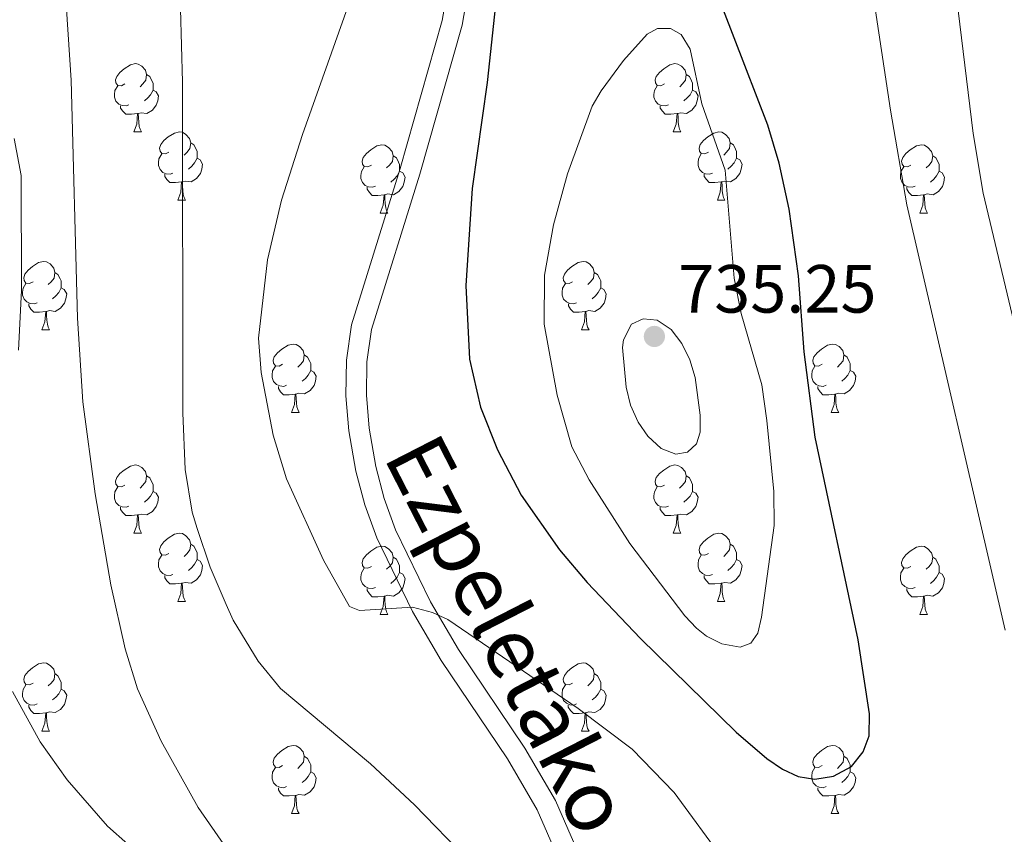
# Model space of a CAD drawing. Units: metres. Extents: x 605978 to 610480, y 4765874 to 4768914.
# Drawn here: x 608042 to 608186, y 4766629 to 4766749 of the extents above; entities that cross this region are included whole.
import ezdxf
from ezdxf.enums import TextEntityAlignment as Align

# ---------------------------------------------------------------- set-up
doc = ezdxf.new("R2010")
doc.units = ezdxf.units.M
doc.header["$MEASUREMENT"] = 0
doc.linetypes.add('DGN Style 3', pattern=[1147.6976, 819.784, -327.9136])
for name, color, linetype, lineweight in [('Nivel 21', 7, 'Continuous', 0), ('Nivel 36', 7, 'Continuous', 0), ('Nivel 4', 7, 'Continuous', 0), ('Nivel 41', 7, 'Continuous', 0), ('Nivel 44', 7, 'Continuous', 0), ('Nivel 5', 7, 'Continuous', 0), ('Nivel 61', 7, 'Continuous', 0), ('Nivel 63', 7, 'Continuous', 0), ('Nivel 7', 7, 'Continuous', 0)]:
    doc.layers.add(name, color=color, linetype=linetype, lineweight=lineweight)
doc.styles.add('Style-arial', font='arial.shx', dxfattribs={"bigfont": 'arialbig.shx'})
doc.styles.add('Style-Helvetica-Narrow-Oblique', font='txt')

# ---------------------------------------------------------------- blocks, each defined once
blk = doc.blocks.new('5PATER')
at = {"layer": 'Nivel 7', "linetype": 'Continuous', "lineweight": 0}
h = blk.add_hatch(color=250, dxfattribs=at)
edge = h.paths.add_edge_path()
edge.add_ellipse((0, 0), major_axis=(-11, -11.1), ratio=0.999422, start_angle=0, end_angle=360)

msp = doc.modelspace()

# ---------------------------------------------------------------- linework, layer by layer
at = {"layer": 'Nivel 21', "color": 250, "linetype": 'DGN Style 3', "lineweight": 0}
msp.add_polyline3d([(608123.49, 4766823.3, 727.44), (608116.72, 4766806.21, 726.61), (608115.05, 4766801.73, 726.1), (608111.75, 4766794.69, 725.28), (608110.29, 4766790.07, 724.94), (608109.33, 4766785.36, 724.7), (608109.1, 4766781.61, 724.52), (608109.29, 4766774.13, 724.2), (608108.75, 4766762.9, 723.9), (608108.09, 4766755.33, 723.78), (608106.78, 4766747.78, 723.6), (608100.54, 4766725.84, 722.32), (608093.44, 4766703.03, 721.89), (608092.77, 4766698.26, 721.72), (608092.68, 4766693.37, 721.54), (608093.07, 4766688.5, 721.36), (608094.05, 4766682.86, 721.14), (608095.31, 4766678.17, 720.95), (608096.99, 4766673.57, 720.75), (608102.12, 4766662.99, 720.29), (608106.22, 4766655.96, 719.88), (608115.97, 4766641.49, 718.64), (608120.48, 4766633.79, 717.98), (608123.62, 4766626.57, 717.21)], dxfattribs=at)
at = {"layer": 'Nivel 21', "color": 250, "linetype": 'Continuous', "lineweight": 0}
msp.add_polyline3d([(608105.11, 4766755.72, 723.78), (608103.85, 4766748.45, 723.6), (608097.66, 4766726.69, 722.32), (608090.51, 4766703.69, 721.89), (608089.77, 4766698.5, 721.72), (608089.68, 4766693.28, 721.54), (608090.09, 4766688.12, 721.36), (608091.11, 4766682.21, 721.14), (608092.44, 4766677.26, 720.95), (608094.23, 4766672.39, 720.75), (608099.47, 4766661.58, 720.29), (608103.67, 4766654.37, 719.88), (608113.43, 4766639.89, 718.64), (608117.8, 4766632.43, 717.98), (608120.83, 4766625.45, 717.21)], dxfattribs=at)
at = {"layer": 'Nivel 36', "color": 92, "linetype": 'Continuous', "lineweight": 0}
for p, q in [((608058.49, 4766732.06), (608059.61, 4766732.06)), ((608137.81, 4766732.06), (608138.94, 4766732.06)), ((608064.96, 4766722.03), (608066.09, 4766722.03)), ((608144.29, 4766722.03), (608145.41, 4766722.03)), ((608094.73, 4766720.12), (608095.86, 4766720.12)), ((608174.06, 4766720.12), (608175.19, 4766720.12)), ((608044.98, 4766702.98), (608046.11, 4766702.98)), ((608124.31, 4766702.98), (608125.44, 4766702.98)), ((608081.67, 4766690.84), (608082.8, 4766690.84)), ((608161, 4766690.84), (608162.13, 4766690.84)), ((608058.49, 4766673.07), (608059.61, 4766673.07)), ((608137.81, 4766673.07), (608138.94, 4766673.07)), ((608064.96, 4766663.04), (608066.09, 4766663.04)), ((608144.29, 4766663.04), (608145.41, 4766663.04)), ((608094.73, 4766661.13), (608095.86, 4766661.13)), ((608174.06, 4766661.13), (608175.19, 4766661.13)), ((608044.98, 4766643.99), (608046.11, 4766643.99)), ((608124.31, 4766643.99), (608125.43, 4766643.99)), ((608081.67, 4766631.85), (608082.8, 4766631.85)), ((608161, 4766631.85), (608162.13, 4766631.85))]:
    msp.add_line(p, q, dxfattribs=at)
at = {"layer": 'Nivel 36', "color": 92, "linetype": 'Continuous', "lineweight": 0, "flags": 128}
for points in [[(608057.19, 4766739.12), (608056.66, 4766738.86), (608056.13, 4766738.91), (608055.86, 4766739.28), (608055.81, 4766739.71), (608055.97, 4766740.23), (608056.45, 4766740.82), (608057.08, 4766741.35), (608057.98, 4766741.94), (608058.73, 4766742.1), (608059.15, 4766742.04), (608059.68, 4766741.73), (608060.21, 4766741.14), (608060.37, 4766740.5), (608060.26, 4766739.65), (608059.84, 4766739.12), (608059.42, 4766738.7)], [(608136.51, 4766739.12), (608135.99, 4766738.86), (608135.45, 4766738.91), (608135.19, 4766739.28), (608135.13, 4766739.71), (608135.29, 4766740.23), (608135.77, 4766740.82), (608136.41, 4766741.35), (608137.31, 4766741.94), (608138.05, 4766742.1), (608138.48, 4766742.04), (608139.01, 4766741.73), (608139.54, 4766741.14), (608139.7, 4766740.5), (608139.59, 4766739.65), (608139.17, 4766739.12), (608138.75, 4766738.7)], [(608060.37, 4766740.5), (608060.85, 4766740.19), (608061.16, 4766739.55), (608061.32, 4766739.23), (608061.32, 4766738.65), (608061.32, 4766738.22), (608060.95, 4766737.53), (608060.53, 4766737.05), (608060.05, 4766736.63)], [(608139.7, 4766740.5), (608140.17, 4766740.19), (608140.49, 4766739.55), (608140.65, 4766739.23), (608140.65, 4766738.65), (608140.65, 4766738.22), (608140.28, 4766737.53), (608139.86, 4766737.05), (608139.38, 4766736.63)], [(608057.77, 4766736.04), (608057.35, 4766735.88), (608056.76, 4766735.94), (608056.29, 4766736.15), (608055.86, 4766736.58), (608055.65, 4766737.16), (608055.65, 4766737.58), (608055.7, 4766738.17), (608056.13, 4766738.86)], [(608061.32, 4766738.22), (608061.78, 4766737.97), (608062.12, 4766737.36), (608062.01, 4766736.63), (608061.8, 4766735.99), (608061.22, 4766735.25), (608060.42, 4766734.77), (608059.57, 4766734.88), (608059.14, 4766734.75)], [(608137.1, 4766736.04), (608136.67, 4766735.88), (608136.09, 4766735.94), (608135.61, 4766736.15), (608135.19, 4766736.58), (608134.97, 4766737.16), (608134.97, 4766737.58), (608135.03, 4766738.17), (608135.45, 4766738.86)], [(608140.65, 4766738.22), (608141.11, 4766737.97), (608141.45, 4766737.36), (608141.34, 4766736.63), (608141.13, 4766735.99), (608140.55, 4766735.25), (608139.75, 4766734.77), (608138.9, 4766734.88), (608138.47, 4766734.75)], [(608059.03, 4766734.75), (608058.14, 4766734.66), (608057.3, 4766734.66), (608056.87, 4766735.09), (608056.55, 4766735.57), (608056.55, 4766735.88)], [(608058.49, 4766732.06), (608058.92, 4766733.22), (608059.03, 4766734.75), (608059.14, 4766734.75), (608059.18, 4766734.16), (608059.21, 4766733.48), (608059.28, 4766732.86), (608059.4, 4766732.46), (608059.61, 4766732.06)], [(608138.36, 4766734.75), (608137.47, 4766734.66), (608136.63, 4766734.66), (608136.2, 4766735.09), (608135.88, 4766735.57), (608135.88, 4766735.88)], [(608137.81, 4766732.06), (608138.25, 4766733.22), (608138.36, 4766734.75), (608138.47, 4766734.75), (608138.51, 4766734.16), (608138.54, 4766733.48), (608138.61, 4766732.86), (608138.72, 4766732.46), (608138.94, 4766732.06)], [(608063.66, 4766729.09), (608063.13, 4766728.82), (608062.6, 4766728.88), (608062.34, 4766729.25), (608062.28, 4766729.67), (608062.44, 4766730.19), (608062.92, 4766730.79), (608063.56, 4766731.32), (608064.46, 4766731.9), (608065.2, 4766732.06), (608065.63, 4766732.01), (608066.16, 4766731.69), (608066.69, 4766731.11), (608066.85, 4766730.47), (608066.74, 4766729.62), (608066.31, 4766729.09), (608065.89, 4766728.66)], [(608142.99, 4766729.09), (608142.46, 4766728.82), (608141.93, 4766728.88), (608141.66, 4766729.25), (608141.61, 4766729.67), (608141.77, 4766730.19), (608142.25, 4766730.79), (608142.88, 4766731.32), (608143.78, 4766731.9), (608144.53, 4766732.06), (608144.95, 4766732.01), (608145.48, 4766731.69), (608146.01, 4766731.11), (608146.17, 4766730.47), (608146.06, 4766729.62), (608145.64, 4766729.09), (608145.22, 4766728.66)], [(608066.85, 4766730.47), (608067.32, 4766730.15), (608067.64, 4766729.51), (608067.8, 4766729.19), (608067.8, 4766728.61), (608067.8, 4766728.19), (608067.43, 4766727.5), (608067.01, 4766727.02), (608066.53, 4766726.6)], [(608146.17, 4766730.47), (608146.65, 4766730.15), (608146.96, 4766729.51), (608147.12, 4766729.19), (608147.12, 4766728.61), (608147.12, 4766728.19), (608146.75, 4766727.5), (608146.33, 4766727.02), (608145.85, 4766726.6)], [(608093.43, 4766727.18), (608092.9, 4766726.92), (608092.37, 4766726.97), (608092.11, 4766727.34), (608092.05, 4766727.77), (608092.21, 4766728.29), (608092.69, 4766728.88), (608093.33, 4766729.41), (608094.23, 4766730), (608094.97, 4766730.16), (608095.4, 4766730.1), (608095.93, 4766729.79), (608096.46, 4766729.2), (608096.62, 4766728.56), (608096.51, 4766727.71), (608096.08, 4766727.18), (608095.66, 4766726.76)], [(608172.76, 4766727.18), (608172.23, 4766726.92), (608171.7, 4766726.97), (608171.44, 4766727.34), (608171.38, 4766727.77), (608171.54, 4766728.29), (608172.02, 4766728.88), (608172.66, 4766729.41), (608173.56, 4766730), (608174.3, 4766730.16), (608174.73, 4766730.1), (608175.26, 4766729.79), (608175.79, 4766729.2), (608175.95, 4766728.56), (608175.84, 4766727.71), (608175.41, 4766727.18), (608174.99, 4766726.76)], [(608064.25, 4766726.01), (608063.82, 4766725.85), (608063.24, 4766725.91), (608062.76, 4766726.12), (608062.34, 4766726.54), (608062.12, 4766727.13), (608062.12, 4766727.55), (608062.18, 4766728.13), (608062.6, 4766728.82)], [(608067.8, 4766728.19), (608068.25, 4766727.94), (608068.6, 4766727.32), (608068.49, 4766726.6), (608068.28, 4766725.96), (608067.69, 4766725.22), (608066.9, 4766724.74), (608066.05, 4766724.84), (608065.62, 4766724.71)], [(608096.62, 4766728.56), (608097.09, 4766728.25), (608097.41, 4766727.61), (608097.57, 4766727.29), (608097.57, 4766726.71), (608097.57, 4766726.28), (608097.2, 4766725.59), (608096.78, 4766725.11), (608096.3, 4766724.69)], [(608143.57, 4766726.01), (608143.15, 4766725.85), (608142.56, 4766725.91), (608142.09, 4766726.12), (608141.66, 4766726.54), (608141.45, 4766727.13), (608141.45, 4766727.55), (608141.5, 4766728.13), (608141.93, 4766728.82)], [(608147.12, 4766728.19), (608147.58, 4766727.94), (608147.92, 4766727.32), (608147.81, 4766726.6), (608147.6, 4766725.96), (608147.02, 4766725.22), (608146.22, 4766724.74), (608145.37, 4766724.84), (608144.94, 4766724.71)], [(608175.95, 4766728.56), (608176.42, 4766728.25), (608176.74, 4766727.61), (608176.9, 4766727.29), (608176.9, 4766726.71), (608176.9, 4766726.28), (608176.53, 4766725.59), (608176.11, 4766725.11), (608175.63, 4766724.69)], [(608094.02, 4766724.1), (608093.59, 4766723.94), (608093.01, 4766724), (608092.53, 4766724.21), (608092.11, 4766724.64), (608091.89, 4766725.22), (608091.89, 4766725.64), (608091.95, 4766726.23), (608092.37, 4766726.92)], [(608097.57, 4766726.28), (608098.02, 4766726.03), (608098.37, 4766725.42), (608098.26, 4766724.69), (608098.05, 4766724.05), (608097.46, 4766723.31), (608096.67, 4766722.83), (608095.82, 4766722.94), (608095.39, 4766722.81)], [(608173.35, 4766724.1), (608172.92, 4766723.94), (608172.34, 4766724), (608171.86, 4766724.21), (608171.44, 4766724.64), (608171.22, 4766725.22), (608171.22, 4766725.64), (608171.28, 4766726.23), (608171.7, 4766726.92)], [(608176.9, 4766726.28), (608177.35, 4766726.03), (608177.7, 4766725.42), (608177.59, 4766724.69), (608177.38, 4766724.05), (608176.79, 4766723.31), (608176, 4766722.83), (608175.15, 4766722.94), (608174.72, 4766722.81)], [(608065.51, 4766724.71), (608064.62, 4766724.63), (608063.77, 4766724.63), (608063.35, 4766725.06), (608063.03, 4766725.53), (608063.03, 4766725.85)], [(608064.96, 4766722.03), (608065.4, 4766723.19), (608065.51, 4766724.71), (608065.62, 4766724.71), (608065.65, 4766724.13), (608065.69, 4766723.44), (608065.76, 4766722.83), (608065.87, 4766722.43), (608066.09, 4766722.03)], [(608144.83, 4766724.71), (608143.94, 4766724.63), (608143.1, 4766724.63), (608142.67, 4766725.06), (608142.35, 4766725.53), (608142.35, 4766725.85)], [(608144.29, 4766722.03), (608144.72, 4766723.19), (608144.83, 4766724.71), (608144.94, 4766724.71), (608144.98, 4766724.13), (608145.01, 4766723.44), (608145.08, 4766722.83), (608145.2, 4766722.43), (608145.41, 4766722.03)], [(608095.28, 4766722.81), (608094.39, 4766722.72), (608093.54, 4766722.72), (608093.12, 4766723.15), (608092.8, 4766723.63), (608092.8, 4766723.94)], [(608174.61, 4766722.81), (608173.72, 4766722.72), (608172.87, 4766722.72), (608172.45, 4766723.15), (608172.13, 4766723.63), (608172.13, 4766723.94)], [(608094.73, 4766720.12), (608095.17, 4766721.28), (608095.28, 4766722.81), (608095.39, 4766722.81), (608095.42, 4766722.22), (608095.46, 4766721.54), (608095.53, 4766720.92), (608095.64, 4766720.52), (608095.86, 4766720.12)], [(608174.06, 4766720.12), (608174.5, 4766721.28), (608174.61, 4766722.81), (608174.72, 4766722.81), (608174.75, 4766722.22), (608174.79, 4766721.54), (608174.86, 4766720.92), (608174.97, 4766720.52), (608175.19, 4766720.12)], [(608043.68, 4766710.04), (608043.15, 4766709.78), (608042.62, 4766709.83), (608042.36, 4766710.2), (608042.3, 4766710.63), (608042.46, 4766711.15), (608042.94, 4766711.74), (608043.58, 4766712.27), (608044.48, 4766712.86), (608045.22, 4766713.02), (608045.65, 4766712.96), (608046.18, 4766712.65), (608046.71, 4766712.06), (608046.87, 4766711.42), (608046.76, 4766710.57), (608046.33, 4766710.04), (608045.91, 4766709.62)], [(608123.01, 4766710.04), (608122.48, 4766709.78), (608121.95, 4766709.83), (608121.69, 4766710.2), (608121.63, 4766710.63), (608121.79, 4766711.15), (608122.27, 4766711.74), (608122.91, 4766712.27), (608123.81, 4766712.86), (608124.55, 4766713.02), (608124.98, 4766712.96), (608125.51, 4766712.65), (608126.04, 4766712.06), (608126.2, 4766711.42), (608126.09, 4766710.57), (608125.66, 4766710.04), (608125.24, 4766709.62)], [(608046.87, 4766711.42), (608047.34, 4766711.11), (608047.66, 4766710.47), (608047.82, 4766710.15), (608047.82, 4766709.57), (608047.82, 4766709.14), (608047.45, 4766708.45), (608047.03, 4766707.97), (608046.55, 4766707.55)], [(608126.2, 4766711.42), (608126.67, 4766711.11), (608126.99, 4766710.47), (608127.15, 4766710.15), (608127.15, 4766709.57), (608127.15, 4766709.14), (608126.78, 4766708.45), (608126.36, 4766707.97), (608125.88, 4766707.55)], [(608044.27, 4766706.96), (608043.84, 4766706.8), (608043.26, 4766706.86), (608042.78, 4766707.07), (608042.36, 4766707.5), (608042.14, 4766708.08), (608042.14, 4766708.5), (608042.2, 4766709.09), (608042.62, 4766709.78)], [(608047.82, 4766709.14), (608048.27, 4766708.89), (608048.62, 4766708.28), (608048.51, 4766707.55), (608048.3, 4766706.91), (608047.71, 4766706.17), (608046.92, 4766705.69), (608046.07, 4766705.8), (608045.64, 4766705.67)], [(608123.6, 4766706.96), (608123.17, 4766706.8), (608122.59, 4766706.86), (608122.11, 4766707.07), (608121.69, 4766707.5), (608121.47, 4766708.08), (608121.47, 4766708.5), (608121.53, 4766709.09), (608121.95, 4766709.78)], [(608127.15, 4766709.14), (608127.6, 4766708.89), (608127.95, 4766708.28), (608127.84, 4766707.55), (608127.63, 4766706.91), (608127.04, 4766706.17), (608126.25, 4766705.69), (608125.4, 4766705.8), (608124.97, 4766705.67)], [(608045.53, 4766705.67), (608044.64, 4766705.58), (608043.79, 4766705.58), (608043.37, 4766706.01), (608043.05, 4766706.49), (608043.05, 4766706.8)], [(608124.86, 4766705.67), (608123.97, 4766705.58), (608123.12, 4766705.58), (608122.7, 4766706.01), (608122.38, 4766706.49), (608122.38, 4766706.8)], [(608044.98, 4766702.98), (608045.42, 4766704.14), (608045.53, 4766705.67), (608045.64, 4766705.67), (608045.67, 4766705.08), (608045.71, 4766704.4), (608045.78, 4766703.78), (608045.89, 4766703.38), (608046.11, 4766702.98)], [(608124.31, 4766702.98), (608124.75, 4766704.14), (608124.86, 4766705.67), (608124.97, 4766705.67), (608125, 4766705.08), (608125.04, 4766704.4), (608125.11, 4766703.78), (608125.22, 4766703.38), (608125.44, 4766702.98)], [(608080.37, 4766697.9), (608079.85, 4766697.64), (608079.31, 4766697.69), (608079.05, 4766698.06), (608078.99, 4766698.49), (608079.15, 4766699.01), (608079.63, 4766699.6), (608080.27, 4766700.13), (608081.17, 4766700.72), (608081.91, 4766700.88), (608082.34, 4766700.82), (608082.87, 4766700.51), (608083.4, 4766699.92), (608083.56, 4766699.28), (608083.45, 4766698.43), (608083.03, 4766697.9), (608082.61, 4766697.48)], [(608159.7, 4766697.9), (608159.17, 4766697.64), (608158.64, 4766697.69), (608158.38, 4766698.06), (608158.32, 4766698.49), (608158.48, 4766699.01), (608158.96, 4766699.6), (608159.6, 4766700.13), (608160.5, 4766700.72), (608161.24, 4766700.88), (608161.67, 4766700.82), (608162.2, 4766700.51), (608162.73, 4766699.92), (608162.89, 4766699.28), (608162.78, 4766698.43), (608162.35, 4766697.9), (608161.93, 4766697.48)], [(608083.56, 4766699.28), (608084.03, 4766698.97), (608084.35, 4766698.33), (608084.51, 4766698.01), (608084.51, 4766697.43), (608084.51, 4766697), (608084.14, 4766696.31), (608083.72, 4766695.83), (608083.24, 4766695.41)], [(608162.89, 4766699.28), (608163.36, 4766698.97), (608163.68, 4766698.33), (608163.84, 4766698.01), (608163.84, 4766697.43), (608163.84, 4766697), (608163.47, 4766696.31), (608163.05, 4766695.83), (608162.57, 4766695.41)], [(608080.96, 4766694.82), (608080.53, 4766694.66), (608079.95, 4766694.72), (608079.47, 4766694.93), (608079.05, 4766695.36), (608078.83, 4766695.94), (608078.83, 4766696.36), (608078.89, 4766696.95), (608079.31, 4766697.64)], [(608160.29, 4766694.82), (608159.86, 4766694.66), (608159.28, 4766694.72), (608158.8, 4766694.93), (608158.38, 4766695.36), (608158.16, 4766695.94), (608158.16, 4766696.36), (608158.22, 4766696.95), (608158.64, 4766697.64)], [(608084.51, 4766697), (608084.97, 4766696.75), (608085.31, 4766696.14), (608085.2, 4766695.41), (608084.99, 4766694.77), (608084.41, 4766694.03), (608083.61, 4766693.55), (608082.76, 4766693.66), (608082.33, 4766693.53)], [(608163.84, 4766697), (608164.29, 4766696.75), (608164.64, 4766696.14), (608164.53, 4766695.41), (608164.32, 4766694.77), (608163.73, 4766694.03), (608162.94, 4766693.55), (608162.09, 4766693.66), (608161.66, 4766693.53)], [(608082.22, 4766693.53), (608081.33, 4766693.44), (608080.49, 4766693.44), (608080.06, 4766693.87), (608079.74, 4766694.35), (608079.74, 4766694.66)], [(608161.55, 4766693.53), (608160.66, 4766693.44), (608159.81, 4766693.44), (608159.39, 4766693.87), (608159.07, 4766694.35), (608159.07, 4766694.66)], [(608081.67, 4766690.84), (608082.11, 4766692), (608082.22, 4766693.53), (608082.33, 4766693.53), (608082.37, 4766692.94), (608082.4, 4766692.26), (608082.47, 4766691.64), (608082.59, 4766691.24), (608082.8, 4766690.84)], [(608161, 4766690.84), (608161.44, 4766692), (608161.55, 4766693.53), (608161.66, 4766693.53), (608161.69, 4766692.94), (608161.73, 4766692.26), (608161.8, 4766691.64), (608161.91, 4766691.24), (608162.13, 4766690.84)], [(608057.19, 4766680.13), (608056.66, 4766679.87), (608056.13, 4766679.92), (608055.86, 4766680.29), (608055.81, 4766680.72), (608055.97, 4766681.24), (608056.45, 4766681.83), (608057.08, 4766682.36), (608057.98, 4766682.95), (608058.73, 4766683.11), (608059.15, 4766683.05), (608059.68, 4766682.74), (608060.21, 4766682.15), (608060.37, 4766681.51), (608060.26, 4766680.66), (608059.84, 4766680.13), (608059.42, 4766679.71)], [(608136.51, 4766680.13), (608135.98, 4766679.87), (608135.45, 4766679.92), (608135.19, 4766680.29), (608135.13, 4766680.72), (608135.29, 4766681.24), (608135.77, 4766681.83), (608136.41, 4766682.36), (608137.31, 4766682.95), (608138.05, 4766683.11), (608138.48, 4766683.05), (608139.01, 4766682.74), (608139.54, 4766682.15), (608139.7, 4766681.51), (608139.59, 4766680.66), (608139.16, 4766680.13), (608138.74, 4766679.71)], [(608060.37, 4766681.51), (608060.85, 4766681.2), (608061.16, 4766680.56), (608061.32, 4766680.24), (608061.32, 4766679.66), (608061.32, 4766679.23), (608060.95, 4766678.54), (608060.53, 4766678.06), (608060.05, 4766677.64)], [(608139.7, 4766681.51), (608140.17, 4766681.2), (608140.49, 4766680.56), (608140.65, 4766680.24), (608140.65, 4766679.66), (608140.65, 4766679.23), (608140.28, 4766678.54), (608139.86, 4766678.06), (608139.38, 4766677.64)], [(608057.77, 4766677.05), (608057.35, 4766676.89), (608056.76, 4766676.95), (608056.29, 4766677.16), (608055.86, 4766677.59), (608055.65, 4766678.17), (608055.65, 4766678.59), (608055.7, 4766679.18), (608056.13, 4766679.87)], [(608137.1, 4766677.05), (608136.67, 4766676.89), (608136.09, 4766676.95), (608135.61, 4766677.16), (608135.19, 4766677.59), (608134.97, 4766678.17), (608134.97, 4766678.59), (608135.03, 4766679.18), (608135.45, 4766679.87)], [(608061.32, 4766679.23), (608061.78, 4766678.98), (608062.12, 4766678.37), (608062.01, 4766677.64), (608061.8, 4766677), (608061.22, 4766676.26), (608060.42, 4766675.78), (608059.57, 4766675.89), (608059.14, 4766675.76)], [(608140.65, 4766679.23), (608141.1, 4766678.98), (608141.45, 4766678.37), (608141.34, 4766677.64), (608141.13, 4766677), (608140.54, 4766676.26), (608139.75, 4766675.78), (608138.9, 4766675.89), (608138.47, 4766675.76)], [(608059.03, 4766675.76), (608058.14, 4766675.67), (608057.3, 4766675.67), (608056.87, 4766676.1), (608056.55, 4766676.58), (608056.55, 4766676.89)], [(608138.36, 4766675.76), (608137.47, 4766675.67), (608136.62, 4766675.67), (608136.2, 4766676.1), (608135.88, 4766676.58), (608135.88, 4766676.89)], [(608058.49, 4766673.07), (608058.92, 4766674.23), (608059.03, 4766675.76), (608059.14, 4766675.76), (608059.18, 4766675.17), (608059.21, 4766674.49), (608059.28, 4766673.87), (608059.4, 4766673.47), (608059.61, 4766673.07)], [(608137.81, 4766673.07), (608138.25, 4766674.23), (608138.36, 4766675.76), (608138.47, 4766675.76), (608138.5, 4766675.17), (608138.54, 4766674.49), (608138.61, 4766673.87), (608138.72, 4766673.47), (608138.94, 4766673.07)], [(608063.66, 4766670.1), (608063.13, 4766669.83), (608062.6, 4766669.89), (608062.34, 4766670.26), (608062.28, 4766670.68), (608062.44, 4766671.2), (608062.92, 4766671.8), (608063.56, 4766672.33), (608064.46, 4766672.91), (608065.2, 4766673.07), (608065.63, 4766673.02), (608066.16, 4766672.7), (608066.69, 4766672.12), (608066.85, 4766671.48), (608066.74, 4766670.63), (608066.31, 4766670.1), (608065.89, 4766669.67)], [(608142.99, 4766670.1), (608142.46, 4766669.83), (608141.93, 4766669.89), (608141.66, 4766670.26), (608141.61, 4766670.68), (608141.77, 4766671.2), (608142.25, 4766671.8), (608142.88, 4766672.33), (608143.78, 4766672.91), (608144.53, 4766673.07), (608144.95, 4766673.02), (608145.48, 4766672.7), (608146.01, 4766672.12), (608146.17, 4766671.48), (608146.06, 4766670.63), (608145.64, 4766670.1), (608145.22, 4766669.67)], [(608066.85, 4766671.48), (608067.32, 4766671.16), (608067.64, 4766670.52), (608067.8, 4766670.2), (608067.8, 4766669.62), (608067.8, 4766669.2), (608067.43, 4766668.51), (608067.01, 4766668.03), (608066.53, 4766667.61)], [(608093.43, 4766668.19), (608092.9, 4766667.93), (608092.37, 4766667.98), (608092.11, 4766668.35), (608092.05, 4766668.78), (608092.21, 4766669.3), (608092.69, 4766669.89), (608093.33, 4766670.42), (608094.23, 4766671.01), (608094.97, 4766671.17), (608095.4, 4766671.11), (608095.93, 4766670.8), (608096.46, 4766670.21), (608096.62, 4766669.57), (608096.51, 4766668.72), (608096.08, 4766668.19), (608095.66, 4766667.77)], [(608146.17, 4766671.48), (608146.65, 4766671.16), (608146.96, 4766670.52), (608147.12, 4766670.2), (608147.12, 4766669.62), (608147.12, 4766669.2), (608146.75, 4766668.51), (608146.33, 4766668.03), (608145.85, 4766667.61)], [(608172.76, 4766668.19), (608172.23, 4766667.93), (608171.7, 4766667.98), (608171.43, 4766668.35), (608171.38, 4766668.78), (608171.54, 4766669.3), (608172.02, 4766669.89), (608172.65, 4766670.42), (608173.55, 4766671.01), (608174.3, 4766671.17), (608174.73, 4766671.11), (608175.25, 4766670.8), (608175.79, 4766670.21), (608175.95, 4766669.57), (608175.83, 4766668.72), (608175.41, 4766668.19), (608174.99, 4766667.77)], [(608064.25, 4766667.02), (608063.82, 4766666.86), (608063.24, 4766666.92), (608062.76, 4766667.13), (608062.34, 4766667.55), (608062.12, 4766668.14), (608062.12, 4766668.56), (608062.18, 4766669.14), (608062.6, 4766669.83)], [(608096.62, 4766669.57), (608097.09, 4766669.26), (608097.41, 4766668.62), (608097.57, 4766668.3), (608097.57, 4766667.72), (608097.57, 4766667.29), (608097.2, 4766666.6), (608096.78, 4766666.12), (608096.3, 4766665.7)], [(608143.57, 4766667.02), (608143.15, 4766666.86), (608142.56, 4766666.92), (608142.09, 4766667.13), (608141.66, 4766667.55), (608141.45, 4766668.14), (608141.45, 4766668.56), (608141.5, 4766669.14), (608141.93, 4766669.83)], [(608175.95, 4766669.57), (608176.42, 4766669.26), (608176.73, 4766668.62), (608176.89, 4766668.3), (608176.89, 4766667.72), (608176.89, 4766667.29), (608176.53, 4766666.6), (608176.11, 4766666.12), (608175.63, 4766665.7)], [(608067.8, 4766669.2), (608068.25, 4766668.95), (608068.6, 4766668.33), (608068.49, 4766667.61), (608068.28, 4766666.97), (608067.69, 4766666.23), (608066.9, 4766665.75), (608066.05, 4766665.85), (608065.62, 4766665.72)], [(608147.12, 4766669.2), (608147.58, 4766668.95), (608147.92, 4766668.33), (608147.81, 4766667.61), (608147.6, 4766666.97), (608147.02, 4766666.23), (608146.22, 4766665.75), (608145.37, 4766665.85), (608144.94, 4766665.72)], [(608065.51, 4766665.72), (608064.62, 4766665.64), (608063.77, 4766665.64), (608063.35, 4766666.07), (608063.03, 4766666.54), (608063.03, 4766666.86)], [(608094.02, 4766665.11), (608093.59, 4766664.95), (608093.01, 4766665.01), (608092.53, 4766665.22), (608092.11, 4766665.65), (608091.89, 4766666.23), (608091.89, 4766666.65), (608091.95, 4766667.24), (608092.37, 4766667.93)], [(608097.57, 4766667.29), (608098.02, 4766667.04), (608098.37, 4766666.43), (608098.26, 4766665.7), (608098.05, 4766665.06), (608097.46, 4766664.32), (608096.67, 4766663.84), (608095.82, 4766663.95), (608095.39, 4766663.82)], [(608144.83, 4766665.72), (608143.94, 4766665.64), (608143.1, 4766665.64), (608142.67, 4766666.07), (608142.35, 4766666.54), (608142.35, 4766666.86)], [(608173.35, 4766665.11), (608172.92, 4766664.95), (608172.33, 4766665.01), (608171.86, 4766665.22), (608171.43, 4766665.65), (608171.22, 4766666.23), (608171.22, 4766666.65), (608171.27, 4766667.24), (608171.7, 4766667.93)], [(608176.89, 4766667.29), (608177.35, 4766667.04), (608177.69, 4766666.43), (608177.59, 4766665.7), (608177.37, 4766665.06), (608176.79, 4766664.32), (608175.99, 4766663.84), (608175.15, 4766663.95), (608174.71, 4766663.82)], [(608064.96, 4766663.04), (608065.4, 4766664.2), (608065.51, 4766665.72), (608065.62, 4766665.72), (608065.65, 4766665.14), (608065.69, 4766664.45), (608065.76, 4766663.84), (608065.87, 4766663.44), (608066.09, 4766663.04)], [(608144.29, 4766663.04), (608144.72, 4766664.2), (608144.83, 4766665.72), (608144.94, 4766665.72), (608144.98, 4766665.14), (608145.01, 4766664.45), (608145.08, 4766663.84), (608145.2, 4766663.44), (608145.41, 4766663.04)], [(608095.28, 4766663.82), (608094.39, 4766663.73), (608093.54, 4766663.73), (608093.12, 4766664.16), (608092.8, 4766664.64), (608092.8, 4766664.95)], [(608094.73, 4766661.13), (608095.17, 4766662.29), (608095.28, 4766663.82), (608095.39, 4766663.82), (608095.42, 4766663.23), (608095.46, 4766662.55), (608095.53, 4766661.93), (608095.64, 4766661.53), (608095.86, 4766661.13)], [(608174.61, 4766663.82), (608173.71, 4766663.73), (608172.87, 4766663.73), (608172.45, 4766664.16), (608172.13, 4766664.64), (608172.13, 4766664.95)], [(608174.06, 4766661.13), (608174.49, 4766662.29), (608174.61, 4766663.82), (608174.71, 4766663.82), (608174.75, 4766663.23), (608174.79, 4766662.55), (608174.85, 4766661.93), (608174.97, 4766661.53), (608175.19, 4766661.13)], [(608043.68, 4766651.05), (608043.15, 4766650.78), (608042.62, 4766650.84), (608042.36, 4766651.21), (608042.3, 4766651.63), (608042.46, 4766652.15), (608042.94, 4766652.75), (608043.58, 4766653.28), (608044.48, 4766653.86), (608045.22, 4766654.02), (608045.65, 4766653.97), (608046.18, 4766653.65), (608046.71, 4766653.07), (608046.87, 4766652.43), (608046.76, 4766651.58), (608046.33, 4766651.05), (608045.91, 4766650.62)], [(608123.01, 4766651.05), (608122.48, 4766650.78), (608121.95, 4766650.84), (608121.69, 4766651.21), (608121.63, 4766651.63), (608121.79, 4766652.15), (608122.27, 4766652.75), (608122.91, 4766653.28), (608123.81, 4766653.86), (608124.55, 4766654.02), (608124.97, 4766653.97), (608125.51, 4766653.65), (608126.03, 4766653.07), (608126.19, 4766652.43), (608126.09, 4766651.58), (608125.66, 4766651.05), (608125.24, 4766650.62)], [(608046.87, 4766652.43), (608047.34, 4766652.11), (608047.66, 4766651.47), (608047.82, 4766651.15), (608047.82, 4766650.57), (608047.82, 4766650.15), (608047.45, 4766649.46), (608047.03, 4766648.98), (608046.55, 4766648.56)], [(608126.19, 4766652.43), (608126.67, 4766652.11), (608126.99, 4766651.47), (608127.15, 4766651.15), (608127.15, 4766650.57), (608127.15, 4766650.15), (608126.77, 4766649.46), (608126.35, 4766648.98), (608125.87, 4766648.56)], [(608044.27, 4766647.97), (608043.84, 4766647.81), (608043.26, 4766647.87), (608042.78, 4766648.08), (608042.36, 4766648.5), (608042.14, 4766649.09), (608042.14, 4766649.51), (608042.2, 4766650.09), (608042.62, 4766650.78)], [(608123.59, 4766647.97), (608123.17, 4766647.81), (608122.59, 4766647.87), (608122.11, 4766648.08), (608121.69, 4766648.5), (608121.47, 4766649.09), (608121.47, 4766649.51), (608121.53, 4766650.09), (608121.95, 4766650.78)], [(608047.82, 4766650.15), (608048.27, 4766649.9), (608048.62, 4766649.28), (608048.51, 4766648.56), (608048.3, 4766647.92), (608047.71, 4766647.18), (608046.92, 4766646.7), (608046.07, 4766646.8), (608045.64, 4766646.67)], [(608127.15, 4766650.15), (608127.6, 4766649.9), (608127.95, 4766649.28), (608127.83, 4766648.56), (608127.63, 4766647.92), (608127.04, 4766647.18), (608126.25, 4766646.7), (608125.39, 4766646.8), (608124.97, 4766646.67)], [(608045.53, 4766646.67), (608044.64, 4766646.59), (608043.79, 4766646.59), (608043.37, 4766647.02), (608043.05, 4766647.49), (608043.05, 4766647.81)], [(608124.85, 4766646.67), (608123.97, 4766646.59), (608123.12, 4766646.59), (608122.69, 4766647.02), (608122.37, 4766647.49), (608122.37, 4766647.81)], [(608044.98, 4766643.99), (608045.42, 4766645.15), (608045.53, 4766646.67), (608045.64, 4766646.67), (608045.67, 4766646.09), (608045.71, 4766645.4), (608045.78, 4766644.79), (608045.89, 4766644.39), (608046.11, 4766643.99)], [(608124.31, 4766643.99), (608124.75, 4766645.15), (608124.85, 4766646.67), (608124.97, 4766646.67), (608125, 4766646.09), (608125.03, 4766645.4), (608125.11, 4766644.79), (608125.22, 4766644.39), (608125.43, 4766643.99)], [(608080.37, 4766638.91), (608079.84, 4766638.64), (608079.31, 4766638.7), (608079.05, 4766639.07), (608078.99, 4766639.49), (608079.15, 4766640.01), (608079.63, 4766640.61), (608080.27, 4766641.14), (608081.17, 4766641.72), (608081.91, 4766641.88), (608082.34, 4766641.83), (608082.87, 4766641.51), (608083.4, 4766640.93), (608083.56, 4766640.29), (608083.45, 4766639.44), (608083.02, 4766638.91), (608082.6, 4766638.48)], [(608159.7, 4766638.91), (608159.17, 4766638.64), (608158.64, 4766638.7), (608158.38, 4766639.07), (608158.32, 4766639.49), (608158.48, 4766640.01), (608158.96, 4766640.61), (608159.6, 4766641.14), (608160.5, 4766641.72), (608161.24, 4766641.88), (608161.67, 4766641.83), (608162.2, 4766641.51), (608162.73, 4766640.93), (608162.89, 4766640.29), (608162.78, 4766639.44), (608162.35, 4766638.91), (608161.93, 4766638.48)], [(608083.56, 4766640.29), (608084.03, 4766639.97), (608084.35, 4766639.33), (608084.51, 4766639.01), (608084.51, 4766638.43), (608084.51, 4766638.01), (608084.14, 4766637.32), (608083.72, 4766636.84), (608083.24, 4766636.42)], [(608162.89, 4766640.29), (608163.36, 4766639.97), (608163.68, 4766639.33), (608163.84, 4766639.01), (608163.84, 4766638.43), (608163.84, 4766638.01), (608163.47, 4766637.32), (608163.05, 4766636.84), (608162.57, 4766636.42)], [(608080.96, 4766635.83), (608080.53, 4766635.67), (608079.95, 4766635.73), (608079.47, 4766635.94), (608079.05, 4766636.36), (608078.83, 4766636.95), (608078.83, 4766637.37), (608078.89, 4766637.95), (608079.31, 4766638.64)], [(608084.51, 4766638.01), (608084.96, 4766637.76), (608085.31, 4766637.14), (608085.2, 4766636.42), (608084.99, 4766635.78), (608084.4, 4766635.04), (608083.61, 4766634.56), (608082.76, 4766634.66), (608082.33, 4766634.53)], [(608160.29, 4766635.83), (608159.86, 4766635.67), (608159.28, 4766635.73), (608158.8, 4766635.94), (608158.38, 4766636.36), (608158.16, 4766636.95), (608158.16, 4766637.37), (608158.22, 4766637.95), (608158.64, 4766638.64)], [(608163.84, 4766638.01), (608164.29, 4766637.76), (608164.64, 4766637.14), (608164.53, 4766636.42), (608164.32, 4766635.78), (608163.73, 4766635.04), (608162.94, 4766634.56), (608162.09, 4766634.66), (608161.66, 4766634.53)], [(608082.22, 4766634.53), (608081.33, 4766634.45), (608080.48, 4766634.45), (608080.06, 4766634.88), (608079.74, 4766635.35), (608079.74, 4766635.67)], [(608161.55, 4766634.53), (608160.66, 4766634.45), (608159.81, 4766634.45), (608159.39, 4766634.88), (608159.07, 4766635.35), (608159.07, 4766635.67)], [(608081.67, 4766631.85), (608082.11, 4766633.01), (608082.22, 4766634.53), (608082.33, 4766634.53), (608082.36, 4766633.95), (608082.4, 4766633.26), (608082.47, 4766632.65), (608082.58, 4766632.25), (608082.8, 4766631.85)], [(608161, 4766631.85), (608161.44, 4766633.01), (608161.55, 4766634.53), (608161.66, 4766634.53), (608161.69, 4766633.95), (608161.73, 4766633.26), (608161.79, 4766632.65), (608161.91, 4766632.25), (608162.13, 4766631.85)]]:
    msp.add_lwpolyline(points, dxfattribs=at)
at = {"layer": 'Nivel 4', "color": 36, "linetype": 'Continuous', "lineweight": 30, "elevation": 725, "flags": 128}
for points in [[(608151.7, 4766733.04), (608141.83, 4766758.77), (608139.56, 4766767.53), (608138.62, 4766773.03), (608138.69, 4766782.29), (608140.48, 4766800.04), (608143.13, 4766818.97), (608145.06, 4766828.66), (608152.31, 4766846.83), (608156.31, 4766855.36), (608163.11, 4766868), (608168.74, 4766875.65), (608182.05, 4766890.08), (608185.79, 4766893.72), (608191.42, 4766898.11)], [(608111.82, 4766752.17), (608110.46, 4766739.35), (608108.26, 4766723.74), (608107.29, 4766709.51), (608107.84, 4766698.68), (608109.48, 4766691.62), (608111.97, 4766685.32), (608115.44, 4766678.65), (608121.08, 4766670.62), (608125.13, 4766665.83), (608133.01, 4766657.61), (608147.07, 4766643.82), (608151.55, 4766639.95), (608153.85, 4766638.38), (608156.15, 4766637.29), (608158.63, 4766636.93), (608161.39, 4766637.38), (608164.01, 4766638.78), (608165.71, 4766640.94), (608166.61, 4766643.28), (608166.67, 4766646.51), (608164.97, 4766657.4), (608158.68, 4766687.18), (608157.06, 4766699.76), (608156.2, 4766710.89), (608154.86, 4766720.7), (608153.4, 4766727.47), (608151.7, 4766733.04)]]:
    msp.add_lwpolyline(points, dxfattribs=at)
at = {"layer": 'Nivel 5', "color": 36, "linetype": 'Continuous', "lineweight": 0, "flags": 128}
for points, elevation in [([(608186.61, 4766658.84), (608172.16, 4766721.35), (608169.73, 4766735.25), (608161.54, 4766789.57), (608160.75, 4766802.27), (608160.73, 4766811.42), (608162.23, 4766830.61), (608162.83, 4766833.94), (608164.62, 4766838.99), (608169.76, 4766850.27), (608173.84, 4766857.53), (608180.78, 4766866.3), (608185.08, 4766869.86), (608188.18, 4766871.15)], 720), ([(608190.93, 4766691.39), (608183.39, 4766723.08), (608181.92, 4766731.85), (608179.19, 4766753.98), (608175.75, 4766773.49), (608175.4, 4766815.81), (608175.85, 4766822.61), (608177.05, 4766828.81), (608180.07, 4766836.97), (608183.54, 4766841.81), (608185.49, 4766843.37), (608187.92, 4766844.54)], 715), ([(608052.59, 4766809.33), (608055.62, 4766803.29), (608063.79, 4766779.45), (608065.02, 4766774.89), (608065.93, 4766769.14), (608065.33, 4766750.17), (608065.66, 4766739.37), (608065.71, 4766690.77), (608066.06, 4766682.46), (608067.09, 4766676.19), (608067.79, 4766673.79), (608069.74, 4766668.09), (608072.09, 4766662.6), (608073.12, 4766660.31), (608076.78, 4766654.29), (608080.06, 4766650.27), (608093.27, 4766639.19), (608099.78, 4766633.15), (608107.65, 4766625)], 715), ([(608040.8, 4766797.6), (608041.97, 4766795.14), (608044.1, 4766787.43), (608046.16, 4766777.89), (608047.4, 4766768.02), (608049.29, 4766739.68), (608050.22, 4766704.68), (608051, 4766692.37), (608052.81, 4766678.86), (608055.1, 4766665.47), (608057.23, 4766656.1), (608059.05, 4766650.21), (608062.53, 4766642.51), (608067.95, 4766632.75)], 710), ([(608092.06, 4766762.15), (608091.29, 4766755.83), (608089.96, 4766750.45), (608083.28, 4766731.69), (608080.19, 4766722.02), (608078.16, 4766713.24), (608076.81, 4766701.75), (608077.19, 4766696.69), (608078.97, 4766687.51), (608080.92, 4766681.05), (608086.37, 4766669.12), (608090.21, 4766662.29), (608091.67, 4766661.72), (608099.46, 4766662.22), (608102.4, 4766661.43), (608104.67, 4766660.37), (608123.81, 4766647.32), (608131.74, 4766641.35), (608137.94, 4766634.95), (608145.36, 4766624.89)], 720), ([(608118.81, 4766703.8), (608120.74, 4766693.37), (608122.89, 4766685.78), (608125.43, 4766680.94), (608131.44, 4766671.57), (608139.51, 4766660.95), (608141.2, 4766659.12), (608142.69, 4766657.93), (608144.95, 4766656.82), (608147.63, 4766656.32), (608149.19, 4766656.93), (608150.24, 4766658.39), (608150.79, 4766660.71), (608152.65, 4766674.21), (608152.57, 4766679.2), (608151.57, 4766689.62), (608150.81, 4766694.91), (608147.78, 4766705.39), (608146.75, 4766710.57), (608145.44, 4766726.44), (608141.99, 4766736.19), (608140.28, 4766744.22), (608138.99, 4766746.36), (608137.41, 4766747.29), (608135.49, 4766747.29), (608133.98, 4766746.43), (608130.47, 4766742.55), (608127.19, 4766738.11), (608125.88, 4766735.85), (608122.24, 4766725.91), (608120.19, 4766718.4), (608118.88, 4766710.99), (608118.81, 4766703.8)], 730), ([(608040.89, 4766731.11), (608041.95, 4766725.67), (608041.97, 4766708.75), (608041.52, 4766699.98)], 705), ([(608130.35, 4766700.38), (608130.86, 4766694.54), (608131.52, 4766691.92), (608132.63, 4766689.4), (608134.09, 4766687.34), (608136.01, 4766685.53), (608138.17, 4766684.67), (608139.89, 4766684.98), (608141.2, 4766686.19), (608141.75, 4766687.95), (608141.76, 4766690.45), (608141.03, 4766695.96), (608140.23, 4766698.58), (608139.07, 4766700.95), (608137.5, 4766703.01), (608135.42, 4766704.39), (608133.37, 4766704.57), (608131.66, 4766703.81), (608130.47, 4766701.52), (608130.35, 4766700.38)], 735), ([(608040.67, 4766649.8), (608044.72, 4766642.39), (608048.69, 4766636.81), (608054.63, 4766630), (608066.57, 4766619.41)], 705), ([(608067.95, 4766632.75), (608074.5, 4766623.3)], 710)]:
    msp.add_lwpolyline(points, dxfattribs=dict(at, elevation=elevation))
at = {"layer": 'Nivel 61', "color": 250, "linetype": 'Continuous', "lineweight": 0}
msp.add_3dface([(606907.15, 4766281.88), (606870.94, 4768595.41), (610263.76, 4768649.31), (610301.11, 4766335.76)], dxfattribs=at)
at = {"layer": 'Nivel 63', "color": 7, "linetype": 'Continuous', "lineweight": 0}
msp.add_3dface([(606025.58, 4765874), (605978.48, 4768843.63), (610432.91, 4768914.36), (610480.02, 4765944.73)], dxfattribs=at)

# ---------------------------------------------------------------- block references
at = {"layer": 'Nivel 7', "color": 250, "linetype": 'Continuous', "lineweight": 0, "xscale": 0.09999983015004542, "yscale": 0.09999983015004542, "zscale": 0.09999983015004542}
msp.add_blockref('5PATER', (608135.03, 4766702, 735.25), dxfattribs=at)

# ---------------------------------------------------------------- texts
at = {"layer": 'Nivel 41', "color": 250, "linetype": 'Continuous', "lineweight": 0, "style": 'Style-arial'}
msp.add_text('735.25', height=7, dxfattribs=at).set_placement((608138.53, 4766705.5, 735.25))
at = {"layer": 'Nivel 44', "color": 250, "linetype": 'Continuous', "lineweight": 0, "style": 'Style-Helvetica-Narrow-Oblique'}
msp.add_text('Ezpeletako', height=9, rotation=297.1469, dxfattribs=at).set_placement((608109.58, 4766656.12, 719.97), align=Align.CENTER)

doc.saveas('drawing.dxf')
